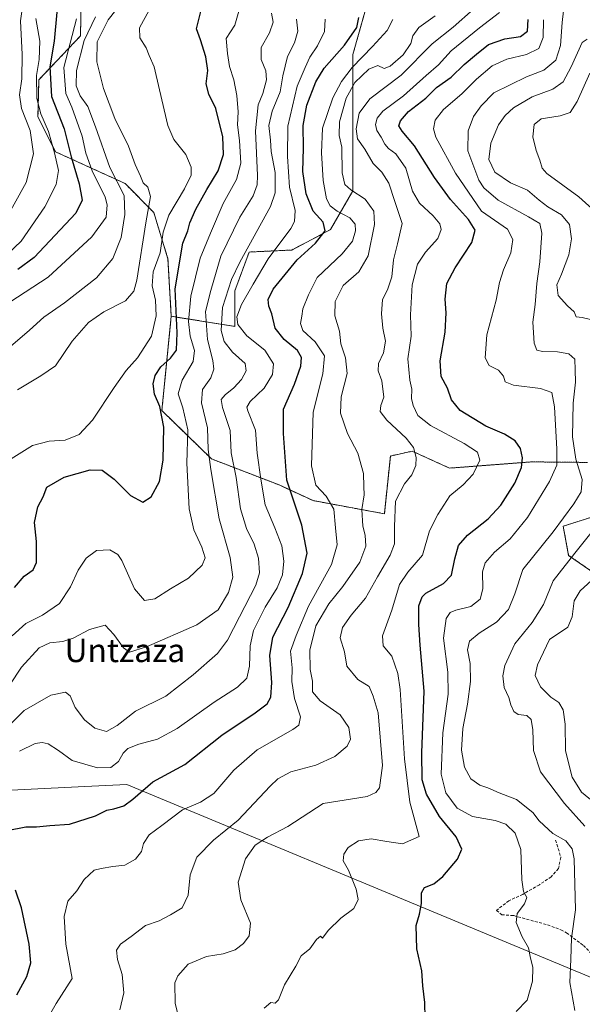
# Model space of a CAD drawing. Units: metres. Extents: x 577818 to 579782, y 4763577 to 4765911.
# Drawn here: x 579337 to 579530, y 4764002 to 4764339 of the extents above; entities that cross this region are included whole.
import ezdxf
from ezdxf.enums import TextEntityAlignment as Align

# ---------------------------------------------------------------- set-up
doc = ezdxf.new("R2010")
doc.units = ezdxf.units.M
doc.header["$MEASUREMENT"] = 0
doc.linetypes.add('TRAZOS', pattern=[0.75, 0.5, -0.25])
doc.linetypes.add('TRAZOSX2', pattern=[1.5, 1, -0.5])
for name, color, linetype, lineweight in [('Arbolado forestal', 92, 'TRAZOS', 0), ('Arbolado forestal CxS', 92, 'Continuous', 0), ('Curva de nivel maestra', 36, 'Continuous', 30), ('Curva de nivel normal', 36, 'Continuous', 0), ('Entidad de ámbito territorial', 19, 'Continuous', 0), ('Entidad de ámbito territorial CxS', 92, 'Continuous', 0), ('Pastizal CxS', 92, 'Continuous', 0), ('Senda', 19, 'TRAZOSX2', 0), ('Texto cartográfico', 19, 'Continuous', 0)]:
    doc.layers.add(name, color=color, linetype=linetype, lineweight=lineweight)
doc.styles.add('Arial', font='txt', dxfattribs={"height": 0.2})

# ---------------------------------------------------------------- blocks, each defined once
blk = doc.blocks.new('*U163')
at = {"layer": 'Curva de nivel normal', "color": 36, "linetype": 'Continuous', "lineweight": 0}
for points in [[(579533.8, 4764071.14, 580), (579529.47, 4764074.66, 580), (579526.22, 4764079.78, 580), (579523.99, 4764088.84, 580), (579523.9, 4764097.89, 580), (579523.2, 4764102.81, 580), (579521.69, 4764105.3, 580), (579519.01, 4764107.19, 580), (579515.47, 4764110.69, 580), (579513.61, 4764114.53, 580), (579514.41, 4764118.15, 580), (579518.49, 4764126.83, 580), (579524.81, 4764131.03, 580), (579526.32, 4764134.66, 580), (579527, 4764140.02, 580), (579529.03, 4764143.5, 580), (579535.66, 4764149.5, 580)], [(579535.23, 4764272.13, 580), (579528.58, 4764278.18, 580), (579517.58, 4764286.06, 580), (579515.98, 4764287.96, 580), (579515.18, 4764290.73, 580), (579513.98, 4764294, 580), (579512.83, 4764298.69, 580), (579513.31, 4764302.81, 580), (579515.64, 4764304.75, 580), (579522.2, 4764305.88, 580), (579525.6, 4764307, 580), (579527.94, 4764310.74, 580), (579532.3, 4764320.36, 580)]]:
    blk.add_polyline3d(points, dxfattribs=at)
blk = doc.blocks.new('*U166')
at = {"layer": 'Curva de nivel normal', "color": 36, "linetype": 'Continuous', "lineweight": 0}
blk.add_polyline3d([(579381.68, 4764341.91, 655), (579378.34, 4764335.95, 655), (579378.47, 4764332.53, 655), (579380.64, 4764329.06, 655), (579381.6, 4764326.48, 655), (579383.4, 4764322.61, 655), (579385.14, 4764314.68, 655), (579388.02, 4764302.51, 655), (579390.09, 4764297.74, 655), (579394.17, 4764292.65, 655), (579396.05, 4764288.26, 655), (579395.97, 4764285.51, 655), (579393.74, 4764280.88, 655), (579388.38, 4764271.82, 655), (579386.47, 4764266.09, 655), (579385.42, 4764259.02, 655), (579383.04, 4764252.48, 655), (579382.67, 4764247.76, 655), (579383.78, 4764242.83, 655), (579384.04, 4764237.47, 655), (579382.4, 4764230.56, 655), (579377.66, 4764223.15, 655), (579373.76, 4764218.74, 655), (579369.62, 4764213, 655), (579362.3, 4764201.85, 655), (579357.68, 4764196.95, 655), (579352.87, 4764194.98, 655), (579347.43, 4764194.69, 655), (579341.75, 4764193.13, 655), (579334.48, 4764188.59, 655)], dxfattribs=at)
blk = doc.blocks.new('*U169')
at = {"layer": 'Curva de nivel normal', "color": 36, "linetype": 'Continuous', "lineweight": 0}
for points in [[(579530.6, 4764063.02, 585), (579523.62, 4764070.79, 585), (579515.5, 4764081.6, 585), (579513.06, 4764088.91, 585), (579512.78, 4764095.94, 585), (579512.21, 4764099.55, 585), (579510.77, 4764100.88, 585), (579507.79, 4764101.28, 585), (579506.31, 4764102.27, 585), (579505.3, 4764104.58, 585), (579504.61, 4764107.04, 585), (579503, 4764110.42, 585), (579502.54, 4764114.39, 585), (579503.22, 4764117.96, 585), (579506.71, 4764125.4, 585), (579512.65, 4764132.71, 585), (579516.48, 4764138.85, 585), (579519.78, 4764146.96, 585), (579527.17, 4764156.38, 585), (579534.96, 4764166.05, 585)], [(579532.97, 4764236.16, 585), (579529.73, 4764236.85, 585), (579527.59, 4764237.14, 585), (579526.96, 4764238.84, 585), (579524.63, 4764240.84, 585), (579521.52, 4764244.41, 585), (579521.04, 4764248.06, 585), (579522.68, 4764251.73, 585), (579525.14, 4764258.31, 585), (579526, 4764263.83, 585), (579525.32, 4764268.74, 585), (579522.68, 4764272.04, 585), (579518.01, 4764274.72, 585), (579514.96, 4764277.02, 585), (579510.96, 4764280.42, 585), (579505.24, 4764282.94, 585), (579499.82, 4764286.62, 585), (579497.82, 4764290.86, 585), (579498.45, 4764296.47, 585), (579501.07, 4764302.76, 585), (579503.31, 4764305.93, 585), (579506.2, 4764308.6, 585), (579512.62, 4764312.29, 585), (579519.71, 4764314.9, 585), (579523.22, 4764317.44, 585), (579525.97, 4764322.58, 585), (579529.7, 4764330.86, 585), (579531.4, 4764332.04, 585)]]:
    blk.add_polyline3d(points, dxfattribs=at)
blk = doc.blocks.new('*U171')
at = {"layer": 'Curva de nivel normal', "color": 36, "linetype": 'Continuous', "lineweight": 0}
blk.add_polyline3d([(579342.9, 4764339.06, 680), (579344.21, 4764331.33, 680), (579344.02, 4764325.1, 680), (579343.14, 4764319.59, 680), (579343.22, 4764311.76, 680), (579344.63, 4764306.49, 680), (579347.27, 4764300.49, 680), (579349.22, 4764293.15, 680), (579350.64, 4764287.15, 680), (579349.85, 4764282.38, 680), (579346.01, 4764274.72, 680), (579337.93, 4764262.96, 680), (579333.2, 4764258.51, 680)], dxfattribs=at)
blk = doc.blocks.new('*U172')
at = {"layer": 'Curva de nivel normal', "color": 36, "linetype": 'Continuous', "lineweight": 0}
blk.add_polyline3d([(579374.52, 4764347.5, 660), (579367.58, 4764338.67, 660), (579363.89, 4764331.06, 660), (579363.69, 4764324.24, 660), (579365.99, 4764315.16, 660), (579369.86, 4764304.91, 660), (579374.57, 4764295.5, 660), (579376.86, 4764289.16, 660), (579378.62, 4764285.15, 660), (579379.54, 4764282.95, 660), (579381.18, 4764281.42, 660), (579382.15, 4764278.3, 660), (579380.46, 4764269.29, 660), (579377.42, 4764249.69, 660), (579376.42, 4764245.88, 660), (579373.57, 4764242.59, 660), (579366.18, 4764238.86, 660), (579360.95, 4764235.2, 660), (579355.29, 4764228.86, 660), (579349.66, 4764220.42, 660), (579344.62, 4764217.01, 660), (579336.62, 4764212.13, 660)], dxfattribs=at)
blk = doc.blocks.new('*U174')
at = {"layer": 'Curva de nivel normal', "color": 36, "linetype": 'Continuous', "lineweight": 0}
blk.add_polyline3d([(579527.21, 4764000.12, 590), (579525.42, 4764009.66, 590), (579525.78, 4764017.63, 590), (579526.09, 4764024.76, 590), (579527.47, 4764034.42, 590), (579526.94, 4764051.93, 590), (579526.25, 4764055.31, 590), (579524.13, 4764058.04, 590), (579519.66, 4764060.51, 590), (579516.6, 4764063.41, 590), (579515.02, 4764064.92, 590), (579512.8, 4764067.71, 590), (579507.28, 4764072.19, 590), (579501.33, 4764074.5, 590), (579497.46, 4764076.15, 590), (579494.65, 4764077.12, 590), (579491.6, 4764079.24, 590), (579489.44, 4764083.19, 590), (579488.44, 4764089.07, 590), (579488.9, 4764096.41, 590), (579490.54, 4764104.73, 590), (579491.54, 4764112.5, 590), (579491.4, 4764118.66, 590), (579490.54, 4764123.38, 590), (579491.14, 4764126.27, 590), (579494.51, 4764129.07, 590), (579500.42, 4764132.83, 590), (579504.51, 4764137.1, 590), (579506.64, 4764142.45, 590), (579509.43, 4764150.83, 590), (579519.75, 4764163.62, 590), (579526.87, 4764173.27, 590), (579529.38, 4764177.27, 590), (579529.72, 4764181.52, 590), (579527.55, 4764188.5, 590), (579526.37, 4764196.16, 590), (579526.63, 4764207.59, 590), (579527.46, 4764214.86, 590), (579527.31, 4764218.99, 590), (579527.18, 4764222.71, 590), (579525.08, 4764224.43, 590), (579521.22, 4764225.12, 590), (579516.14, 4764225.3, 590), (579514.14, 4764225.76, 590), (579513.27, 4764228.15, 590), (579512.81, 4764235.28, 590), (579513.58, 4764241.35, 590), (579514.14, 4764248.49, 590), (579515.23, 4764255.97, 590), (579515.89, 4764265.76, 590), (579515.18, 4764268.99, 590), (579511.35, 4764271.3, 590), (579500.99, 4764276.99, 590), (579496.07, 4764281.25, 590), (579494.31, 4764283.88, 590), (579490.57, 4764293.82, 590), (579490.73, 4764300.67, 590), (579492.57, 4764305.61, 590), (579495.12, 4764309.24, 590), (579499.49, 4764313.67, 590), (579510.68, 4764319.1, 590), (579516.58, 4764321.38, 590), (579520.64, 4764324.82, 590), (579522.29, 4764329.82, 590), (579522.81, 4764337.7, 590), (579523.29, 4764341.69, 590)], dxfattribs=at)
blk = doc.blocks.new('*U175')
at = {"layer": 'Curva de nivel normal', "color": 36, "linetype": 'Continuous', "lineweight": 0}
blk.add_polyline3d([(579507.12, 4763999.67, 595), (579510.9, 4764003.63, 595), (579512.67, 4764010.14, 595), (579512.8, 4764014.71, 595), (579511.89, 4764018.56, 595), (579511.32, 4764021.49, 595), (579509.18, 4764025.2, 595), (579507.1, 4764030.16, 595), (579507.49, 4764033.17, 595), (579510.02, 4764036.48, 595), (579510.73, 4764038.74, 595), (579509.62, 4764040.78, 595), (579509.12, 4764044.71, 595), (579508.72, 4764055.14, 595), (579506.74, 4764060.72, 595), (579503.56, 4764063.7, 595), (579499.94, 4764064.99, 595), (579492.21, 4764066.4, 595), (579486.92, 4764069.18, 595), (579483.06, 4764074.44, 595), (579481.5, 4764080.85, 595), (579482.06, 4764094.97, 595), (579483.9, 4764108.13, 595), (579483.8, 4764115.65, 595), (579482.27, 4764127.32, 595), (579483.18, 4764134.06, 595), (579484.59, 4764136.1, 595), (579486.54, 4764136.88, 595), (579491.6, 4764138.09, 595), (579494.86, 4764140.68, 595), (579495.72, 4764144.23, 595), (579495.61, 4764149.94, 595), (579496.5, 4764153.11, 595), (579499.74, 4764156.65, 595), (579505.08, 4764161.23, 595), (579510.97, 4764168.53, 595), (579518.49, 4764180.82, 595), (579521.02, 4764186.48, 595), (579521.06, 4764191.96, 595), (579520.19, 4764206.42, 595), (579519.37, 4764211.24, 595), (579515.5, 4764212.62, 595), (579506.21, 4764213.74, 595), (579503.34, 4764214.94, 595), (579502.79, 4764216.86, 595), (579501.05, 4764218.94, 595), (579497.84, 4764220.55, 595), (579496.57, 4764223.08, 595), (579497.09, 4764230.97, 595), (579500.32, 4764242.87, 595), (579501.48, 4764248.82, 595), (579502.85, 4764253.24, 595), (579505.28, 4764258.96, 595), (579505.96, 4764263.59, 595), (579504.15, 4764267.05, 595), (579495.27, 4764273.25, 595), (579486.39, 4764286.2, 595), (579479.61, 4764298.56, 595), (579478.87, 4764301.37, 595), (579479.38, 4764304.36, 595), (579482.27, 4764307.96, 595), (579488.6, 4764313.34, 595), (579493.6, 4764318.41, 595), (579498.94, 4764322.87, 595), (579503.96, 4764325.2, 595), (579510.69, 4764326.82, 595), (579514.84, 4764328.78, 595), (579516.4, 4764332.55, 595), (579516.44, 4764338.69, 595)], dxfattribs=at)
blk = doc.blocks.new('*U177')
at = {"layer": 'Curva de nivel normal', "color": 36, "linetype": 'Continuous', "lineweight": 0}
blk.add_polyline3d([(579334.22, 4764227, 665), (579340.71, 4764232.55, 665), (579345.63, 4764237.06, 665), (579352.65, 4764241.95, 665), (579363.66, 4764250.44, 665), (579369.22, 4764257.03, 665), (579372.08, 4764264.29, 665), (579373.34, 4764272.1, 665), (579373.11, 4764278.65, 665), (579368.23, 4764288.19, 665), (579363.29, 4764302.08, 665), (579360.68, 4764308.99, 665), (579358.1, 4764312.68, 665), (579356.66, 4764316.11, 665), (579356.82, 4764321.27, 665), (579359.45, 4764331.52, 665), (579363.24, 4764339.68, 665)], dxfattribs=at)
blk = doc.blocks.new('*U178')
at = {"layer": 'Curva de nivel normal', "color": 36, "linetype": 'Continuous', "lineweight": 0}
blk.add_polyline3d([(579331.91, 4764269.23, 685), (579339.6, 4764283.03, 685), (579342.09, 4764292.79, 685), (579341, 4764300.86, 685), (579337.96, 4764308.33, 685), (579337.28, 4764313.02, 685), (579338.08, 4764318.43, 685), (579338.2, 4764326.84, 685), (579337.62, 4764338.3, 685), (579340.31, 4764356.99, 685)], dxfattribs=at)
blk = doc.blocks.new('*U182')
at = {"layer": 'Curva de nivel normal', "color": 36, "linetype": 'Continuous', "lineweight": 0}
blk.add_polyline3d([(579356.85, 4764338.93, 670), (579352.44, 4764322.38, 670), (579353.09, 4764313.51, 670), (579355.18, 4764308.82, 670), (579358.78, 4764298.82, 670), (579359.98, 4764293.03, 670), (579362.12, 4764287.08, 670), (579366.6, 4764278.02, 670), (579367.25, 4764275.37, 670), (579366.95, 4764271.23, 670), (579362.05, 4764264.49, 670), (579347.09, 4764250.73, 670), (579334.05, 4764242.12, 670)], dxfattribs=at)
blk = doc.blocks.new('*U189')
at = {"layer": 'Curva de nivel maestra', "color": 36, "linetype": 'Continuous', "lineweight": 30}
blk.add_polyline3d([(579350.11, 4764341.26, 675), (579349.11, 4764331.39, 675), (579347.63, 4764322.53, 675), (579348.2, 4764312.48, 675), (579352.53, 4764301.37, 675), (579354.98, 4764291.84, 675), (579357.76, 4764282.63, 675), (579358.74, 4764276.96, 675), (579356.61, 4764272.6, 675), (579342.28, 4764257.4, 675), (579336.71, 4764253.36, 675)], dxfattribs=at)
blk = doc.blocks.new('*U192')
at = {"layer": 'Curva de nivel maestra', "color": 36, "linetype": 'Continuous', "lineweight": 30}
blk.add_polyline3d([(579475.96, 4763997.52, 600), (579475.91, 4764002.84, 600), (579475.16, 4764008.53, 600), (579474.87, 4764013.59, 600), (579473.2, 4764021.1, 600), (579472.97, 4764029.13, 600), (579474.1, 4764033.04, 600), (579474.8, 4764036.66, 600), (579474.78, 4764040.33, 600), (579475.82, 4764042.06, 600), (579478.94, 4764043.31, 600), (579482.08, 4764045.91, 600), (579487.11, 4764051.84, 600), (579488.55, 4764055.17, 600), (579486.56, 4764059.39, 600), (579480.92, 4764066.37, 600), (579476.44, 4764073.99, 600), (579474.95, 4764078.89, 600), (579474.87, 4764088.1, 600), (579475.68, 4764109.16, 600), (579474.26, 4764124.96, 600), (579473.9, 4764132.04, 600), (579473.79, 4764138.34, 600), (579474.95, 4764141.43, 600), (579476.28, 4764142.69, 600), (579482.27, 4764145.94, 600), (579485.06, 4764148.83, 600), (579486.12, 4764154.45, 600), (579487.4, 4764159.02, 600), (579490.51, 4764162.49, 600), (579497.58, 4764168.12, 600), (579501.88, 4764172.8, 600), (579506.72, 4764180.3, 600), (579509, 4764185.69, 600), (579509.3, 4764188.95, 600), (579508.56, 4764192.13, 600), (579506.74, 4764194.79, 600), (579503.18, 4764197.04, 600), (579496.8, 4764199.73, 600), (579488, 4764205.15, 600), (579484.96, 4764208.74, 600), (579483.62, 4764212.74, 600), (579481.48, 4764216.72, 600), (579481.09, 4764222.13, 600), (579482.85, 4764231.86, 600), (579483.22, 4764238.55, 600), (579482.83, 4764243.17, 600), (579483.44, 4764248.47, 600), (579486.26, 4764253.93, 600), (579491.96, 4764262.5, 600), (579493.14, 4764266.76, 600), (579490.84, 4764270.36, 600), (579484.7, 4764277.25, 600), (579479.2, 4764284.75, 600), (579472.35, 4764295.56, 600), (579468.1, 4764300.64, 600), (579467.03, 4764302.42, 600), (579467.53, 4764304.1, 600), (579470.27, 4764307.26, 600), (579476.27, 4764311.83, 600), (579479.92, 4764315.47, 600), (579484.88, 4764319.07, 600), (579489.33, 4764323.38, 600), (579493.58, 4764326.9, 600), (579497.68, 4764330.16, 600), (579503.27, 4764332.09, 600), (579508.6, 4764332.98, 600), (579511.02, 4764334.71, 600), (579511.28, 4764338.77, 600)], dxfattribs=at)

msp = doc.modelspace()

# ---------------------------------------------------------------- linework, layer by layer
at = {"layer": 'Arbolado forestal', "color": 92, "linetype": 'TRAZOS', "lineweight": 0}
for points in [[(579386.21, 4764415.33, 660.75), (579383.35, 4764393.57, 659.64), (579380.68, 4764377.53, 658.75), (579372.65, 4764361.49, 664.87), (579358.39, 4764346.33, 670.54), (579358.17, 4764333.13, 666.72), (579343.93, 4764318.18, 678.89), (579343.61, 4764305.46, 681.28), (579349.63, 4764293.54, 679.37), (579373.43, 4764282.68, 662.98), (579383.21, 4764272.75, 658.14), (579388.06, 4764256.98, 652.68), (579389.19, 4764237.31, 650.84)], [(579389.19, 4764237.31, 650.84), (579410.96, 4764233.86, 630.37), (579410.96, 4764246.07, 632.76), (579415.82, 4764259.28, 633.57), (579430.43, 4764259.97, 627.12), (579443.64, 4764266.93, 623.75), (579451.29, 4764280.14, 614.87), (579451.29, 4764302.4, 610.7), (579451.29, 4764326.74, 621.24), (579457.55, 4764348.99, 624.81), (579463.81, 4764363.6, 627.96), (579481.2, 4764367.77, 619.04), (579496.5, 4764374.03, 609.34), (579505.54, 4764383.77, 610.91), (579509.58, 4764404.13, 623.99), (579499.56, 4764398.17, 621.14), (579484.93, 4764398.45, 625.17), (579483.31, 4764398.31, 625.66), (579464.63, 4764396.69, 628.4), (579445.12, 4764389.23, 633.75), (579427.8, 4764395.17, 643.26), (579407.17, 4764406.74, 650.59), (579393.07, 4764411.48, 656.4), (579386.21, 4764415.33, 660.75)], [(579531.56, 4764187.38, 587.24), (579512.48, 4764187.56, 598.65), (579484.28, 4764185.43, 607.15), (579471.56, 4764191.21, 609.92), (579464.12, 4764189.57, 611.68), (579462.08, 4764169.82, 611.34), (579437.72, 4764174.31, 621.23), (579426.13, 4764179.66, 625.7), (579402.96, 4764188.57, 639.24), (579385.99, 4764205.08, 649.52), (579389.19, 4764237.31, 650.84)], [(579539.32, 4764145.79, 577.12), (579525.06, 4764155.59, 585.57), (579523.21, 4764165.58, 588.82), (579538.34, 4764170.39, 584.9)]]:
    msp.add_polyline3d(points, dxfattribs=at)
at = {"layer": 'Arbolado forestal CxS', "color": 92, "linetype": 'Continuous', "lineweight": 0}
for points in [[(579457.55, 4764348.99, 624.81), (579451.3, 4764326.74, 621.24), (579451.29, 4764302.4, 610.7), (579451.29, 4764280.14, 614.87), (579443.64, 4764266.93, 623.75), (579430.43, 4764259.97, 627.12), (579415.83, 4764259.28, 633.57), (579410.96, 4764246.07, 632.76), (579410.96, 4764233.86, 630.38), (579389.19, 4764237.31, 650.84), (579389.19, 4764237.31, 650.84), (579388.06, 4764256.98, 652.68), (579383.21, 4764272.75, 658.14), (579373.43, 4764282.68, 662.98), (579349.63, 4764293.54, 679.37), (579343.61, 4764305.46, 681.28), (579343.93, 4764318.18, 678.89), (579358.17, 4764333.13, 666.72), (579358.39, 4764346.33, 670.54)], [(579531.56, 4764187.38, 587.24), (579512.48, 4764187.55, 598.65), (579484.28, 4764185.43, 607.15), (579471.56, 4764191.21, 609.92), (579464.12, 4764189.57, 611.68), (579462.08, 4764169.82, 611.34), (579437.72, 4764174.31, 621.23), (579426.13, 4764179.66, 625.7), (579402.96, 4764188.57, 639.24), (579385.99, 4764205.08, 649.52), (579389.19, 4764237.31, 650.84), (579410.96, 4764233.86, 630.38), (579410.96, 4764246.07, 632.76), (579415.83, 4764259.28, 633.57), (579430.43, 4764259.97, 627.12), (579443.64, 4764266.93, 623.75), (579451.29, 4764280.14, 614.87), (579451.29, 4764302.4, 610.7), (579451.3, 4764326.74, 621.24), (579457.55, 4764348.99, 624.81)], [(579539.32, 4764145.79, 577.12), (579525.06, 4764155.59, 585.57), (579523.21, 4764165.58, 588.82), (579538.34, 4764170.39, 584.9)]]:
    msp.add_polyline3d(points, dxfattribs=at)
at = {"layer": 'Curva de nivel maestra', "color": 36, "linetype": 'Continuous', "lineweight": 30}
for points in [[(579333.09, 4764061.59, 625), (579339.49, 4764062.83, 625), (579343.17, 4764062.84, 625), (579347.62, 4764063.29, 625), (579354.38, 4764063.8, 625), (579363.32, 4764066.55, 625), (579367.2, 4764068.5, 625), (579369.61, 4764069, 625), (579372.95, 4764070, 625), (579376.08, 4764072.32, 625), (579382.9, 4764078.24, 625), (579393.88, 4764084.17, 625), (579406.47, 4764094.17, 625), (579417.88, 4764101.84, 625), (579421.95, 4764104.84, 625), (579423.19, 4764107.17, 625), (579423.61, 4764112.16, 625), (579422.92, 4764121.43, 625), (579423.91, 4764127.65, 625), (579429.12, 4764137.77, 625), (579434.05, 4764149.38, 625), (579435.64, 4764156.34, 625), (579433.8, 4764165.96, 625), (579428.67, 4764181.29, 625), (579427.58, 4764197.29, 625), (579427.52, 4764205.61, 625), (579431.36, 4764214.16, 625), (579433.53, 4764220.26, 625), (579433.78, 4764223.27, 625), (579432.38, 4764225.57, 625), (579427.8, 4764229.38, 625), (579424.75, 4764233.28, 625), (579423.61, 4764238.15, 625), (579422.53, 4764240.82, 625), (579422.34, 4764243.02, 625), (579424.09, 4764246.61, 625), (579432.29, 4764256.56, 625), (579438.47, 4764262.36, 625), (579441.79, 4764266.56, 625), (579441.08, 4764269.43, 625), (579437.68, 4764273.25, 625), (579435.28, 4764279.16, 625), (579434.17, 4764286.82, 625), (579434.36, 4764294.82, 625), (579434.3, 4764302.49, 625), (579435.59, 4764309.49, 625), (579438.61, 4764317.49, 625), (579441.48, 4764322.11, 625), (579448.41, 4764329.93, 625), (579452.67, 4764335.99, 625), (579453.32, 4764339.48, 625)], [(579335.61, 4764144.68, 650), (579338.9, 4764148.5, 650), (579342.02, 4764150.66, 650), (579343.15, 4764153.16, 650), (579343.07, 4764160.33, 650), (579342.43, 4764166.8, 650), (579343.52, 4764172.16, 650), (579345.38, 4764175.6, 650), (579346.64, 4764178.96, 650), (579352.59, 4764182.31, 650), (579361.5, 4764184.8, 650), (579365.55, 4764184.69, 650), (579369.72, 4764181.65, 650), (579375.21, 4764176.02, 650), (579379.44, 4764173.84, 650), (579382.3, 4764175.57, 650), (579385.14, 4764180.83, 650), (579386.43, 4764188.13, 650), (579386.7, 4764199.38, 650), (579385.31, 4764206.53, 650), (579383.48, 4764210.7, 650), (579382.99, 4764214.2, 650), (579383.65, 4764217.07, 650), (579385.64, 4764220.05, 650), (579388.95, 4764223.01, 650), (579390.98, 4764225.77, 650), (579391.17, 4764231.63, 650), (579390.49, 4764246.69, 650), (579393.16, 4764262.36, 650), (579394.86, 4764266.49, 650), (579395.58, 4764269.25, 650), (579397.6, 4764273.9, 650), (579401.34, 4764280.7, 650), (579405.22, 4764287.08, 650), (579407.1, 4764292.62, 650), (579406.81, 4764298.62, 650), (579404.4, 4764308.35, 650), (579402.07, 4764313.27, 650), (579401.18, 4764316.72, 650), (579401.66, 4764321.31, 650), (579401.04, 4764326, 650), (579399.15, 4764331.82, 650), (579397.84, 4764335.53, 650), (579399.35, 4764341.44, 650)], [(579336.39, 4764005.47, 625), (579339.85, 4764011.64, 625), (579341.14, 4764016.31, 625), (579340.65, 4764022.78, 625), (579337.98, 4764035.2, 625), (579335.94, 4764041.16, 625)]]:
    msp.add_polyline3d(points, dxfattribs=at)
at = {"layer": 'Curva de nivel normal', "color": 36, "linetype": 'Continuous', "lineweight": 0}
for points in [[(579391.73, 4763997.55, 610), (579390.51, 4764002.51, 610), (579390.41, 4764009.48, 610), (579391.49, 4764011.91, 610), (579395.03, 4764015.93, 610), (579401.22, 4764018.51, 610), (579406.95, 4764019.43, 610), (579411.07, 4764020.83, 610), (579413.87, 4764022.92, 610), (579415.81, 4764025.58, 610), (579416.25, 4764029.97, 610), (579413, 4764037.86, 610), (579412.06, 4764043.91, 610), (579414.54, 4764051.86, 610), (579417.92, 4764056.55, 610), (579422.06, 4764059.3, 610), (579429.07, 4764063, 610), (579441.1, 4764070.84, 610), (579456.16, 4764073.23, 610), (579459.16, 4764074.58, 610), (579460.41, 4764076.17, 610), (579461.42, 4764083.77, 610), (579459.95, 4764101.85, 610), (579458.25, 4764107.49, 610), (579456.84, 4764110.74, 610), (579452.95, 4764113.18, 610), (579449.18, 4764117.74, 610), (579448.43, 4764122.66, 610), (579446.9, 4764127.43, 610), (579447.72, 4764130.99, 610), (579450.76, 4764135.16, 610), (579455.59, 4764141.02, 610), (579459.67, 4764148.24, 610), (579464.08, 4764155.68, 610), (579465.47, 4764159.5, 610), (579465.56, 4764165.5, 610), (579465.9, 4764174.14, 610), (579468.98, 4764180.06, 610), (579471.5, 4764183.1, 610), (579472.84, 4764186.34, 610), (579472.92, 4764189.02, 610), (579472.03, 4764192.42, 610), (579469.56, 4764195.64, 610), (579462.86, 4764201.78, 610), (579460.61, 4764204.83, 610), (579460.85, 4764206.83, 610), (579461.87, 4764209.7, 610), (579461.18, 4764215.3, 610), (579459.95, 4764218.7, 610), (579460.11, 4764221.16, 610), (579461.74, 4764224.82, 610), (579462.48, 4764228.83, 610), (579461.52, 4764233.21, 610), (579461.04, 4764238.2, 610), (579461.47, 4764243.09, 610), (579463.18, 4764246.38, 610), (579464.67, 4764250.85, 610), (579465.14, 4764256.6, 610), (579466.52, 4764262.13, 610), (579468.1, 4764268.99, 610), (579465.69, 4764276.57, 610), (579463.57, 4764282.78, 610), (579461.16, 4764286.54, 610), (579458.24, 4764289.5, 610), (579455.38, 4764294.45, 610), (579452.93, 4764298, 610), (579452.38, 4764301.42, 610), (579453.41, 4764306.74, 610), (579457.06, 4764311.6, 610), (579467.75, 4764319.72, 610), (579478.39, 4764330.46, 610), (579485.63, 4764336.1, 610), (579492.59, 4764342.24, 610)], [(579328.51, 4764092.43, 635), (579338.92, 4764102.57, 635), (579348.03, 4764107.79, 635), (579353.02, 4764108.91, 635), (579354.67, 4764107.56, 635), (579356.36, 4764103.58, 635), (579359.5, 4764099.4, 635), (579363.02, 4764096.58, 635), (579367.04, 4764095.41, 635), (579370.68, 4764097.52, 635), (579377.01, 4764102.4, 635), (579387.33, 4764107.5, 635), (579396.68, 4764114.83, 635), (579404.96, 4764122.06, 635), (579408.41, 4764126.62, 635), (579412.53, 4764134.62, 635), (579418.14, 4764145.48, 635), (579419.42, 4764149.68, 635), (579419.01, 4764154.62, 635), (579417.49, 4764159.49, 635), (579414.87, 4764164.81, 635), (579412.83, 4764171.48, 635), (579411.36, 4764182.24, 635), (579409.72, 4764190.6, 635), (579409.36, 4764198.25, 635), (579406.7, 4764206.12, 635), (579406.28, 4764208.85, 635), (579407.68, 4764210.45, 635), (579410.64, 4764212.87, 635), (579413.17, 4764215.69, 635), (579414.86, 4764218.63, 635), (579414.46, 4764221.21, 635), (579410.17, 4764225.05, 635), (579407.3, 4764228.7, 635), (579406.28, 4764232.45, 635), (579406.76, 4764240.31, 635), (579409.83, 4764249.84, 635), (579412.66, 4764255.82, 635), (579423.16, 4764274.82, 635), (579424.67, 4764279.55, 635), (579424.68, 4764286.45, 635), (579423.4, 4764293.68, 635), (579423.08, 4764297.47, 635), (579422.53, 4764302.49, 635), (579423.68, 4764307.46, 635), (579426.46, 4764314.06, 635), (579427.32, 4764319.46, 635), (579428.97, 4764326.15, 635), (579431.32, 4764330.82, 635), (579432.45, 4764334.81, 635), (579432.02, 4764338.81, 635)], [(579330.16, 4764105.69, 640), (579337.96, 4764117.36, 640), (579343.98, 4764123.99, 640), (579347.7, 4764125.68, 640), (579352.07, 4764126.16, 640), (579355.64, 4764127.32, 640), (579361.23, 4764130.31, 640), (579366.6, 4764131.8, 640), (579369.58, 4764128.52, 640), (579372.85, 4764123.96, 640), (579374.9, 4764122.5, 640), (579380.72, 4764124.31, 640), (579397.91, 4764131.9, 640), (579405.28, 4764137.03, 640), (579408.82, 4764142.89, 640), (579410.23, 4764148.17, 640), (579409.37, 4764154.92, 640), (579405.58, 4764168.15, 640), (579402.7, 4764184.93, 640), (579401.76, 4764191.8, 640), (579401.61, 4764199.19, 640), (579399.57, 4764207.7, 640), (579399.89, 4764212.26, 640), (579402.7, 4764216.27, 640), (579403.72, 4764219.22, 640), (579403.37, 4764222.23, 640), (579401.59, 4764229.42, 640), (579400.93, 4764238.9, 640), (579402.7, 4764246.09, 640), (579406.15, 4764257.83, 640), (579412.61, 4764271.24, 640), (579417.22, 4764278.47, 640), (579418.53, 4764282.21, 640), (579418.65, 4764285.42, 640), (579417.98, 4764300.74, 640), (579418.93, 4764309.57, 640), (579420.53, 4764313.42, 640), (579421.79, 4764318.15, 640), (579421.51, 4764321.22, 640), (579419.97, 4764325.11, 640), (579419.95, 4764329.2, 640), (579422.77, 4764334.2, 640), (579424.07, 4764337.8, 640), (579423.51, 4764340.96, 640)], [(579412.3, 4764341.59, 645), (579410.88, 4764336.84, 645), (579407.96, 4764332.3, 645), (579408.37, 4764327.1, 645), (579409.14, 4764322.73, 645), (579410.59, 4764318.11, 645), (579411.67, 4764312.73, 645), (579412.03, 4764307.15, 645), (579411.85, 4764302.7, 645), (579412.52, 4764297.34, 645), (579412.94, 4764289.64, 645), (579411.51, 4764284.05, 645), (579406.95, 4764275.81, 645), (579402.56, 4764265.74, 645), (579399.12, 4764257.16, 645), (579395.92, 4764244.19, 645), (579395.04, 4764235.5, 645), (579395.71, 4764230.52, 645), (579397.17, 4764225.63, 645), (579396.66, 4764221.86, 645), (579392.94, 4764215.5, 645), (579391.59, 4764210.8, 645), (579393.16, 4764206.05, 645), (579394.86, 4764198.47, 645), (579394.52, 4764187.16, 645), (579395.27, 4764171.5, 645), (579396.89, 4764164.31, 645), (579399.7, 4764158.39, 645), (579400.83, 4764154.82, 645), (579399.81, 4764152.24, 645), (579395.07, 4764147.86, 645), (579388.89, 4764144.12, 645), (579383.63, 4764140.8, 645), (579380.02, 4764140.14, 645), (579376.68, 4764144.23, 645), (579372.28, 4764153.84, 645), (579370.91, 4764155.86, 645), (579368.17, 4764157.54, 645), (579363.59, 4764157.27, 645), (579360.1, 4764154.64, 645), (579357.35, 4764150.5, 645), (579354.75, 4764144.83, 645), (579350.93, 4764139.16, 645), (579345.21, 4764135.12, 645), (579339.52, 4764132.34, 645), (579334.74, 4764128.12, 645)], [(579337.26, 4764088.7, 630), (579342.67, 4764091.35, 630), (579345.01, 4764091.68, 630), (579347.14, 4764091.22, 630), (579350.63, 4764088.95, 630), (579355.28, 4764085.47, 630), (579363.93, 4764083.05, 630), (579368.52, 4764083.15, 630), (579371.1, 4764085.2, 630), (579372.77, 4764088.02, 630), (579374.36, 4764089.63, 630), (579378.05, 4764091.12, 630), (579384.54, 4764092.79, 630), (579391.26, 4764096.39, 630), (579403.84, 4764105.48, 630), (579411.85, 4764110.61, 630), (579414.98, 4764113.6, 630), (579415.98, 4764117.72, 630), (579416.12, 4764124.64, 630), (579417.28, 4764129.89, 630), (579421.27, 4764137.94, 630), (579425.37, 4764144.46, 630), (579427.2, 4764148.98, 630), (579427.69, 4764153.58, 630), (579426.98, 4764158.89, 630), (579424.66, 4764164.98, 630), (579421.28, 4764172.91, 630), (579419.83, 4764181.67, 630), (579418.58, 4764190.53, 630), (579417.95, 4764198.35, 630), (579415.39, 4764205.05, 630), (579415.09, 4764206.29, 630), (579416.21, 4764208.16, 630), (579420.94, 4764212.76, 630), (579423.84, 4764217.44, 630), (579424.18, 4764221.12, 630), (579421.22, 4764225.71, 630), (579415.05, 4764230.63, 630), (579411.91, 4764234.49, 630), (579411.58, 4764237.15, 630), (579413.19, 4764241.39, 630), (579417.17, 4764248.3, 630), (579422.36, 4764256.93, 630), (579430.05, 4764267.37, 630), (579431.32, 4764269.75, 630), (579431.52, 4764273.49, 630), (579429.68, 4764281.44, 630), (579428.91, 4764291.98, 630), (579429.02, 4764302.32, 630), (579432.26, 4764315.96, 630), (579434.98, 4764322.39, 630), (579436.57, 4764325.86, 630), (579439.22, 4764329.76, 630), (579441.6, 4764334.59, 630), (579441.86, 4764338.81, 630)], [(579343.82, 4763991.92, 620), (579349.82, 4764002.44, 620), (579355.28, 4764011, 620), (579353.18, 4764022.73, 620), (579352.52, 4764032.17, 620), (579353.79, 4764037.39, 620), (579356.9, 4764040.98, 620), (579359.43, 4764044.84, 620), (579362.78, 4764048.08, 620), (579365.22, 4764048.58, 620), (579369.18, 4764049.31, 620), (579373.28, 4764049.72, 620), (579376.95, 4764051.76, 620), (579378.97, 4764054.37, 620), (579379.71, 4764057.1, 620), (579381.64, 4764060.12, 620), (579385.95, 4764063.26, 620), (579393.02, 4764068.62, 620), (579399.2, 4764071.24, 620), (579403.79, 4764074.25, 620), (579410.55, 4764082.17, 620), (579418.55, 4764089.19, 620), (579430.74, 4764096.05, 620), (579432.81, 4764097.61, 620), (579433.43, 4764100.38, 620), (579431.34, 4764106.64, 620), (579430.46, 4764112.5, 620), (579430.48, 4764117.23, 620), (579429.96, 4764122.86, 620), (579431.9, 4764128.26, 620), (579436.11, 4764138.26, 620), (579443.96, 4764152.5, 620), (579445.92, 4764159.16, 620), (579445.34, 4764165.01, 620), (579444.76, 4764171.38, 620), (579442.12, 4764175.86, 620), (579438.64, 4764179.59, 620), (579437.13, 4764186.25, 620), (579437.72, 4764204.6, 620), (579441.01, 4764217.6, 620), (579441.6, 4764223.83, 620), (579438.42, 4764228.64, 620), (579434.14, 4764232.43, 620), (579433.33, 4764234.87, 620), (579433.85, 4764237.39, 620), (579434.23, 4764239.92, 620), (579436.1, 4764244.7, 620), (579439.13, 4764250.54, 620), (579447.62, 4764258.67, 620), (579451.18, 4764263, 620), (579452.24, 4764266.49, 620), (579452.12, 4764268.82, 620), (579450.22, 4764270.93, 620), (579445.9, 4764273.28, 620), (579443.54, 4764275.02, 620), (579442.27, 4764277.51, 620), (579441.12, 4764283.74, 620), (579440.61, 4764293.21, 620), (579440.9, 4764301.59, 620), (579444.48, 4764311.95, 620), (579447.46, 4764317.53, 620), (579451.08, 4764322.39, 620), (579458.06, 4764329.53, 620), (579462.97, 4764334.95, 620), (579464.96, 4764338.72, 620)], [(579371.59, 4764000.25, 615), (579372.96, 4764006.08, 615), (579372.45, 4764012.32, 615), (579370.82, 4764017.53, 615), (579370.52, 4764020.68, 615), (579371.79, 4764022.76, 615), (579375.46, 4764025.34, 615), (579380.35, 4764029.17, 615), (579385.03, 4764030.74, 615), (579388.89, 4764032.77, 615), (579392.91, 4764035.17, 615), (579395.03, 4764039.51, 615), (579395.61, 4764046.42, 615), (579397.94, 4764052.43, 615), (579403.61, 4764058.3, 615), (579412.12, 4764065.16, 615), (579422.97, 4764076.76, 615), (579425.6, 4764079.2, 615), (579430.12, 4764081.64, 615), (579438.61, 4764083.94, 615), (579445.07, 4764086.86, 615), (579449.38, 4764090.38, 615), (579450.52, 4764092.8, 615), (579449.96, 4764096.75, 615), (579447, 4764101.1, 615), (579440.12, 4764105.86, 615), (579437.51, 4764108.98, 615), (579437.49, 4764112.67, 615), (579436.66, 4764116.64, 615), (579436.52, 4764123.18, 615), (579438.65, 4764131.52, 615), (579443.08, 4764139, 615), (579447.84, 4764144.96, 615), (579453.67, 4764153.3, 615), (579455.74, 4764158.73, 615), (579455.49, 4764162.5, 615), (579454.69, 4764165.62, 615), (579454.39, 4764171.34, 615), (579455.17, 4764176.29, 615), (579455.07, 4764179.19, 615), (579454.98, 4764183.6, 615), (579453, 4764190.57, 615), (579449.49, 4764197.22, 615), (579447.06, 4764204.18, 615), (579447.31, 4764209.83, 615), (579449.3, 4764217.82, 615), (579448.75, 4764223.14, 615), (579447.14, 4764227.86, 615), (579446.74, 4764232.29, 615), (579445.15, 4764237.42, 615), (579445.28, 4764242.4, 615), (579448, 4764247.79, 615), (579453.34, 4764252.54, 615), (579456.57, 4764258.01, 615), (579458.7, 4764268.7, 615), (579458.46, 4764273.28, 615), (579455.47, 4764277.33, 615), (579450.63, 4764280.49, 615), (579448.54, 4764282.32, 615), (579447.6, 4764286.36, 615), (579447.47, 4764295.15, 615), (579446.58, 4764299.15, 615), (579446.75, 4764303.82, 615), (579449.03, 4764311.84, 615), (579451.98, 4764317.18, 615), (579456.73, 4764321.82, 615), (579459.88, 4764323.06, 615), (579461.96, 4764322.05, 615), (579464.06, 4764322.76, 615), (579468.52, 4764326.69, 615), (579471.07, 4764330.53, 615), (579471.82, 4764333.2, 615), (579473.82, 4764335.96, 615), (579479.38, 4764340, 615)], [(579420.95, 4764000.91, 605), (579423.2, 4764002.79, 605), (579424.71, 4764002.58, 605), (579425.87, 4764003.7, 605), (579427.9, 4764008.8, 605), (579431.74, 4764015.25, 605), (579433.66, 4764018.71, 605), (579436.52, 4764021.17, 605), (579438.87, 4764024.36, 605), (579440.25, 4764025.52, 605), (579440.92, 4764024.75, 605), (579442.85, 4764027.36, 605), (579447.23, 4764031.57, 605), (579451.6, 4764034.9, 605), (579453.06, 4764037.97, 605), (579452.45, 4764041.56, 605), (579449.74, 4764047.97, 605), (579448.03, 4764051.27, 605), (579448.17, 4764053.55, 605), (579449.73, 4764055.8, 605), (579453.27, 4764058.08, 605), (579457.6, 4764058.75, 605), (579462.94, 4764057.8, 605), (579468.22, 4764057, 605), (579473.99, 4764059.56, 605), (579470.82, 4764071.29, 605), (579468.99, 4764086.06, 605), (579467.49, 4764109.76, 605), (579466.65, 4764115.19, 605), (579464.56, 4764121.12, 605), (579461.68, 4764124.69, 605), (579461.4, 4764128.16, 605), (579464.59, 4764136.83, 605), (579467.22, 4764145.6, 605), (579470.06, 4764149.9, 605), (579475.06, 4764155.64, 605), (579477.51, 4764164.01, 605), (579480.29, 4764169.54, 605), (579484.48, 4764175.97, 605), (579488.99, 4764179.74, 605), (579492.42, 4764183.31, 605), (579494.68, 4764188.16, 605), (579493.94, 4764190.83, 605), (579489.34, 4764193.87, 605), (579477.86, 4764200.03, 605), (579473.52, 4764203.42, 605), (579471.89, 4764206.79, 605), (579471.36, 4764209.23, 605), (579471.46, 4764212.42, 605), (579470.76, 4764215.54, 605), (579470.14, 4764222.75, 605), (579471.2, 4764230.49, 605), (579471.04, 4764237.84, 605), (579471.62, 4764248.06, 605), (579473.34, 4764255.09, 605), (579476.12, 4764259.21, 605), (579480.37, 4764263.85, 605), (579481.46, 4764266.94, 605), (579480.98, 4764268.92, 605), (579478.76, 4764271.61, 605), (579474.06, 4764275.99, 605), (579471.67, 4764280.1, 605), (579469.45, 4764287.91, 605), (579466.03, 4764292.82, 605), (579463.44, 4764294.66, 605), (579462.25, 4764296.13, 605), (579461.01, 4764298.57, 605), (579459.49, 4764300.8, 605), (579459.05, 4764302.86, 605), (579459.56, 4764304.99, 605), (579461.59, 4764307.41, 605), (579468.63, 4764312.66, 605), (579476.4, 4764319.66, 605), (579480.62, 4764323.2, 605), (579484.9, 4764328.05, 605), (579494.63, 4764335.87, 605), (579501.44, 4764341.14, 605)]]:
    msp.add_polyline3d(points, dxfattribs=at)
at = {"layer": 'Entidad de ámbito territorial', "color": 19, "linetype": 'Continuous', "lineweight": 0}
msp.add_polyline3d([(578639.04, 4763954.56, 984.14), (578803.33, 4763864.77, 880.62), (578811.71, 4763881.78, 846.2), (578813.58, 4763885.59, 844.43), (578854.25, 4763968.15, 795.96), (578870.32, 4764000.76, 776.54), (578889.05, 4764038.81, 765.42), (578907.25, 4764040.52, 753.25), (578919.69, 4764041.69, 747.39), (578957.45, 4764045.27, 724.05), (578972.79, 4764046.73, 717.36), (579001.7, 4764049.47, 709.56), (579002.08, 4764049.5, 709.41), (579041.46, 4764053.23, 699.24), (579046.8, 4764053.74, 698.23), (579186.75, 4764067, 674.96), (579210.46, 4764069.25, 672.43), (579359.6, 4764076.63, 627.21), (579373.96, 4764077.34, 626.47), (579496.35, 4764026.49, 597.42), (579628.88, 4763971.43, 564.94), (579758.24, 4763963.01, 541.7), (579778.13, 4763961.71, 536.34)], dxfattribs=at)
msp.add_polyline3d([(578639.04, 4763954.56, 984.14), (578803.33, 4763864.77, 880.62), (578811.71, 4763881.78, 846.2), (578813.58, 4763885.59, 844.43), (578854.25, 4763968.15, 795.96), (578870.32, 4764000.76, 776.54), (578889.05, 4764038.81, 765.42), (578907.25, 4764040.52, 753.25), (578919.69, 4764041.69, 747.39), (578957.45, 4764045.27, 724.05), (578972.79, 4764046.73, 717.36), (579001.7, 4764049.47, 709.56), (579002.08, 4764049.5, 709.41), (579041.46, 4764053.23, 699.24), (579046.8, 4764053.74, 698.23), (579186.75, 4764067, 674.96), (579210.46, 4764069.25, 672.43), (579359.6, 4764076.63, 627.21), (579373.96, 4764077.34, 626.47), (579496.35, 4764026.49, 597.42), (579628.88, 4763971.43, 564.94), (579758.24, 4763963.01, 541.7), (579778.13, 4763961.71, 536.34)], dxfattribs=at)
at = {"layer": 'Entidad de ámbito territorial CxS', "color": 92, "linetype": 'Continuous', "lineweight": 0}
for points in [[(579766.88, 4764924.37, 556.41), (579778.13, 4763961.71, 536.34), (579778.13, 4763961.71, 536.34), (579758.24, 4763963.01, 541.7), (579628.88, 4763971.43, 564.94), (579496.35, 4764026.49, 597.42), (579373.96, 4764077.34, 626.47), (579359.6, 4764076.63, 627.21), (579210.46, 4764069.25, 672.43)], [(579766.88, 4764924.37, 556.41), (579778.13, 4763961.71, 536.34), (579778.13, 4763961.71, 536.34), (579758.24, 4763963.01, 541.7), (579628.88, 4763971.43, 564.94), (579496.35, 4764026.49, 597.42), (579373.96, 4764077.34, 626.47), (579359.6, 4764076.63, 627.21), (579210.46, 4764069.25, 672.43)], [(579210.46, 4764069.25, 672.43), (579359.6, 4764076.63, 627.21), (579373.96, 4764077.34, 626.47), (579496.35, 4764026.49, 597.42), (579628.88, 4763971.43, 564.94), (579758.24, 4763963.01, 541.7), (579778.13, 4763961.71, 536.34), (579781.94, 4763635.56, 480.79), (579782.38, 4763597.95, 480.45), (579691.87, 4763596.92, 494.63), (578199.37, 4763579.93, 1196.18)], [(579210.46, 4764069.25, 672.43), (579359.6, 4764076.63, 627.21), (579373.96, 4764077.34, 626.47), (579496.35, 4764026.49, 597.42), (579628.88, 4763971.43, 564.94), (579758.24, 4763963.01, 541.7), (579778.13, 4763961.71, 536.34), (579781.94, 4763635.56, 480.79), (579782.38, 4763597.95, 480.45), (579691.87, 4763596.92, 494.63), (578199.37, 4763579.93, 1196.18)]]:
    msp.add_polyline3d(points, dxfattribs=at)
at = {"layer": 'Pastizal CxS', "color": 92, "linetype": 'Continuous', "lineweight": 0}
for points in [[(579386.21, 4764415.33, 660.75), (579383.35, 4764393.57, 659.64), (579380.68, 4764377.53, 658.75), (579372.65, 4764361.49, 664.87), (579358.39, 4764346.33, 670.54), (579358.17, 4764333.13, 666.72), (579343.93, 4764318.18, 678.89), (579343.61, 4764305.46, 681.28), (579349.63, 4764293.54, 679.37), (579373.43, 4764282.68, 662.98), (579383.21, 4764272.75, 658.14), (579388.06, 4764256.98, 652.68), (579389.19, 4764237.31, 650.84)], [(579358.39, 4764346.33, 670.54), (579358.17, 4764333.13, 666.72), (579343.93, 4764318.18, 678.89), (579343.61, 4764305.46, 681.28), (579349.63, 4764293.54, 679.37), (579373.43, 4764282.68, 662.98), (579383.21, 4764272.75, 658.14), (579388.06, 4764256.98, 652.68), (579389.19, 4764237.31, 650.84), (579385.99, 4764205.08, 649.52), (579402.96, 4764188.57, 639.24), (579426.13, 4764179.66, 625.7), (579437.72, 4764174.31, 621.23), (579462.08, 4764169.82, 611.34), (579464.12, 4764189.57, 611.68), (579471.56, 4764191.21, 609.92), (579484.28, 4764185.43, 607.15), (579512.48, 4764187.55, 598.65), (579531.56, 4764187.38, 587.24)], [(579531.56, 4764187.38, 587.24), (579512.48, 4764187.56, 598.65), (579484.28, 4764185.43, 607.15), (579471.56, 4764191.21, 609.92), (579464.12, 4764189.57, 611.68), (579462.08, 4764169.82, 611.34), (579437.72, 4764174.31, 621.23), (579426.13, 4764179.66, 625.7), (579402.96, 4764188.57, 639.24), (579385.99, 4764205.08, 649.52), (579389.19, 4764237.31, 650.84)], [(579538.34, 4764170.39, 584.9), (579523.21, 4764165.58, 588.82), (579525.06, 4764155.59, 585.57), (579539.32, 4764145.79, 577.12)], [(579539.32, 4764145.79, 577.12), (579525.06, 4764155.59, 585.57), (579523.21, 4764165.58, 588.82), (579538.34, 4764170.39, 584.9)]]:
    msp.add_polyline3d(points, dxfattribs=at)
at = {"layer": 'Senda', "color": 19, "linetype": 'TRAZOSX2', "lineweight": 0}
msp.add_polyline3d([(579520.62, 4764058.31, 590.36), (579522.42, 4764052.39, 590.82), (579521.58, 4764048.55, 591.36), (579519.1, 4764045.75, 592.21), (579515.05, 4764043.07, 593.12), (579509.38, 4764039.75, 595.06), (579504.62, 4764037.6, 595.81), (579500.39, 4764034.26, 596.42), (579502.18, 4764032.8, 596.06), (579506.3, 4764032.48, 595.15), (579517.86, 4764029.35, 591.86), (579522.39, 4764027.66, 590.81), (579524.34, 4764026.63, 590.31), (579530.1, 4764022.31, 588.43), (579534.22, 4764018.07, 586.62), (579541.69, 4764011.93, 582.9), (579546.97, 4764008.49, 580.66), (579558.34, 4764002.63, 578.6), (579573.59, 4763996.26, 575.7)], dxfattribs=at)

# ---------------------------------------------------------------- block references
at = {"layer": 'Curva de nivel maestra', "color": 36, "linetype": 'Continuous', "lineweight": 30}
for name in ['*U189', '*U192']:
    msp.add_blockref(name, (0, 0), dxfattribs=at)
at = {"layer": 'Curva de nivel normal', "color": 36, "linetype": 'Continuous', "lineweight": 0}
for name in ['*U169', '*U163', '*U178', '*U171', '*U182', '*U177', '*U172', '*U166', '*U175', '*U174']:
    msp.add_blockref(name, (0, 0), dxfattribs=at)

# ---------------------------------------------------------------- texts
at = {"layer": 'Texto cartográfico', "color": 19, "linetype": 'Continuous', "lineweight": 0, "style": 'Arial'}
msp.add_text('Untzaza', height=8, dxfattribs=at).set_placement((579373.33, 4764123.13), align=Align.MIDDLE_CENTER)

doc.saveas('drawing.dxf')
